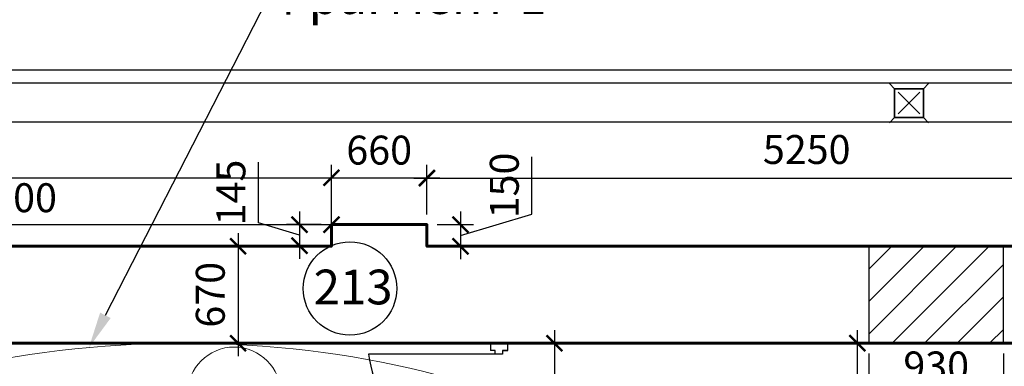
# Model space of a CAD drawing. Units: millimetres. Extents: x -533889 to -62763, y -292783 to 93076.
# Drawn here: x -371401 to -364596, y -65814 to -63418 of the extents above; entities that cross this region are included whole.
import ezdxf
from ezdxf import colors
from ezdxf.entities.mleader import LeaderData, LeaderLine
from ezdxf.math import Vec2, Vec3

# ---------------------------------------------------------------- set-up
doc = ezdxf.new("R2010")
doc.units = ezdxf.units.MM
for name, color, linetype, lineweight in [('01_Конструкции существующие', 3, 'Continuous', 60), ('13_Размеры', 7, 'Continuous', 15), ('Бетон новый', 5, 'Continuous', 35), ('Двери новые', 10, 'Continuous', 25), ('Размеры', 250, 'Continuous', 15), ('Сантехо', 181, 'Continuous', 0)]:
    doc.layers.add(name, color=color, linetype=linetype, lineweight=lineweight)
for name, color, linetype in [('08_Бассейн', 5, 'Continuous'), ('10_экспликация помещений', 7, 'Continuous'), ('12_Демонтаж', 1, 'Continuous'), ('Сноски', 1, 'Continuous')]:
    doc.layers.add(name, color=color, linetype=linetype)
doc.layers.add('Размер', color=7, linetype='Continuous', lineweight=15, true_color=0x000000)
doc.styles.add('111', font='arial.ttf', dxfattribs={"height": 300})
doc.styles.add('GOST 2.304', font='CS_Gost2304.shx', dxfattribs={"width": 0.8})
doc.linetypes.add('GOST2.303 3', pattern='A,0.001,[1,GOST 2.303-68.shx,S=1,R=0,X=0,Y=0],-26', length=26.001)
doc.dimstyles.new('Standard 50', dxfattribs={"dimtxt": 200, "dimasz": 110, "dimexe": 90, "dimexo": 70, "dimgap": 60, "dimtad": 1, "dimdec": 0, "dimrnd": 5, "dimzin": 1, "dimtxsty": 'GOST 2.304', "dimblk": 'ARCHTICK', "dimcen": 150, "dimdle": 90, "dimclrd": 256, "dimclre": 256, "dimclrt": 256, "dimadec": 0, "dimazin": 0, "dimtfac": 1, "dimtdec": 0, "dimtmove": 1, "dimatfit": 3, "dimldrblk": 'ARCHTICK', "dimfxl": 50, "dimarcsym": 0})

# ---------------------------------------------------------------- blocks, each defined once
blk = doc.blocks.new('_ArchTick')
at = {"color": 0, "linetype": 'ByBlock', "const_width": 0.15}
blk.add_lwpolyline([(-0.5, -0.5), (0.5, 0.5)], dxfattribs=at)
blk = doc.blocks.new('*D2')
at = {"layer": '13_Размеры', "lineweight": -2}
for p, q in [((-389716.5, -64914.7), (-389716.5, -64037.1)), ((-360101.5, -64914.7), (-360101.5, -64037.1)), ((-360011.5, -64127.1), (-389806.5, -64127.1))]:
    blk.add_line(p, q, dxfattribs=at)
at = {"layer": 'DEFPOINTS', "color": 0}
for p in [(-389716.5, -64127.1), (-389716.5, -64984.7), (-360101.5, -64984.7)]:
    blk.add_point(p, dxfattribs=at)
at = {"layer": '13_Размеры', "lineweight": -2, "xscale": 110, "yscale": 110, "zscale": 110, "rotation": 180}
blk.add_blockref('_ArchTick', (-389716.5, -64127.1), dxfattribs=at)
at = {"layer": '13_Размеры', "lineweight": -2, "xscale": 110, "yscale": 110, "zscale": 110}
blk.add_blockref('_ArchTick', (-360101.5, -64127.1), dxfattribs=at)
at = {"layer": '13_Размеры', "lineweight": 15, "insert": (-374835.9, -63953.6), "char_height": 200, "attachment_point": 5, "style": 'GOST 2.304'}
blk.add_mtext('29615', dxfattribs=at)
blk = doc.blocks.new('*D18')
at = {"layer": '13_Размеры', "lineweight": -2}
for p, q in [((-374576.5, -64764.7), (-374576.5, -64421.3)), ((-369246.5, -64764.7), (-369246.5, -64421.3)), ((-374666.5, -64511.3), (-369156.5, -64511.3))]:
    blk.add_line(p, q, dxfattribs=at)
at = {"layer": 'DEFPOINTS', "color": 0}
for p in [(-369246.5, -64511.3), (-374576.5, -64834.7), (-369246.5, -64834.7)]:
    blk.add_point(p, dxfattribs=at)
at = {"layer": '13_Размеры', "lineweight": -2, "xscale": 110, "yscale": 110, "zscale": 110, "rotation": 180}
blk.add_blockref('_ArchTick', (-374576.5, -64511.3), dxfattribs=at)
at = {"layer": '13_Размеры', "lineweight": -2, "xscale": 110, "yscale": 110, "zscale": 110}
blk.add_blockref('_ArchTick', (-369246.5, -64511.3), dxfattribs=at)
at = {"layer": '13_Размеры', "lineweight": 15, "insert": (-371911.5, -64347.2), "char_height": 200, "attachment_point": 5, "style": 'GOST 2.304'}
blk.add_mtext('5330', dxfattribs=at)
blk = doc.blocks.new('*D302')
at = {"layer": 'DEFPOINTS', "color": 0}
for p in [(-365531.5, -65654.7), (-364601.5, -65654.7), (-364601.5, -66003.6)]:
    blk.add_point(p, dxfattribs=at)
at = {"layer": 'Размеры', "lineweight": -2}
for p, q in [((-365531.5, -65724.7), (-365531.5, -66093.6)), ((-364601.5, -65724.7), (-364601.5, -66093.6))]:
    blk.add_line(p, q, dxfattribs=at)
at = {"layer": 'Размеры', "linetype": 'ByBlock', "lineweight": -2}
blk.add_line((-365621.5, -66003.6), (-364511.5, -66003.6), dxfattribs=at)
at = {"layer": 'Размеры', "lineweight": -2, "xscale": 110, "yscale": 110, "zscale": 110, "rotation": 180}
blk.add_blockref('_ArchTick', (-365531.5, -66003.6), dxfattribs=at)
at = {"layer": 'Размеры', "lineweight": -2, "xscale": 110, "yscale": 110, "zscale": 110}
blk.add_blockref('_ArchTick', (-364601.5, -66003.6), dxfattribs=at)
at = {"layer": 'Размеры', "lineweight": 15, "insert": (-365066.5, -65837.8), "char_height": 200, "attachment_point": 5, "style": 'GOST 2.304'}
blk.add_mtext('930', dxfattribs=at)
blk = doc.blocks.new('*D394')
at = {"layer": 'DEFPOINTS', "color": 0}
for p in [(-368026.5, -65654.7), (-368026.5, -66713.8), (-367704.9, -66713.8)]:
    blk.add_point(p, dxfattribs=at)
at = {"layer": 'Размеры', "linetype": 'ByBlock', "lineweight": -2}
blk.add_line((-367704.9, -65564.7), (-367704.9, -66803.8), dxfattribs=at)
at = {"layer": 'Размеры', "lineweight": -2}
for p, q in [((-367956.5, -65654.7), (-367614.9, -65654.7)), ((-367956.5, -66713.8), (-367614.9, -66713.8))]:
    blk.add_line(p, q, dxfattribs=at)
at = {"layer": 'Размеры', "lineweight": -2, "xscale": 110, "yscale": 110, "zscale": 110}
for p, rotation in [((-367704.9, -65654.7), 90), ((-367704.9, -66713.8), 270)]:
    blk.add_blockref('_ArchTick', p, dxfattribs=dict(at, rotation=rotation))
at = {"layer": 'Размеры', "lineweight": 15, "insert": (-367870.7, -66184.2), "char_height": 200, "attachment_point": 5, "rotation": 90, "style": 'GOST 2.304'}
blk.add_mtext('1060', dxfattribs=at)
blk = doc.blocks.new('*D395')
at = {"layer": 'DEFPOINTS', "color": 0}
for p in [(-366872.8, -65654.7), (-366886.5, -66713.8), (-365611.9, -66713.8)]:
    blk.add_point(p, dxfattribs=at)
at = {"layer": 'Размеры', "linetype": 'ByBlock', "lineweight": -2}
blk.add_line((-365611.9, -65564.7), (-365611.9, -66803.8), dxfattribs=at)
at = {"layer": 'Размеры', "lineweight": -2}
for p, q in [((-366802.8, -65654.7), (-365521.9, -65654.7)), ((-366816.5, -66713.8), (-365521.9, -66713.8))]:
    blk.add_line(p, q, dxfattribs=at)
at = {"layer": 'Размеры', "lineweight": -2, "xscale": 110, "yscale": 110, "zscale": 110}
for p, rotation in [((-365611.9, -65654.7), 90), ((-365611.9, -66713.8), 270)]:
    blk.add_blockref('_ArchTick', p, dxfattribs=dict(at, rotation=rotation))
at = {"layer": 'Размеры', "lineweight": 15, "insert": (-365777.7, -66184.2), "char_height": 200, "attachment_point": 5, "rotation": 90, "style": 'GOST 2.304'}
blk.add_mtext('1060', dxfattribs=at)
blk = doc.blocks.new('*D595')
at = {"layer": 'DEFPOINTS', "color": 0}
for p in [(-370385.7, -64984.7), (-370385.7, -65654.7), (-369892, -65654.7)]:
    blk.add_point(p, dxfattribs=at)
at = {"layer": 'Размеры', "linetype": 'ByBlock', "lineweight": -2}
blk.add_line((-369892, -64894.7), (-369892, -65744.7), dxfattribs=at)
at = {"layer": 'Размеры', "lineweight": -2}
for p, q in [((-370315.7, -64984.7), (-369802, -64984.7)), ((-370315.7, -65654.7), (-369802, -65654.7))]:
    blk.add_line(p, q, dxfattribs=at)
at = {"layer": 'Размеры', "lineweight": -2, "xscale": 110, "yscale": 110, "zscale": 110}
for p, rotation in [((-369892, -64984.7), 90), ((-369892, -65654.7), 270)]:
    blk.add_blockref('_ArchTick', p, dxfattribs=dict(at, rotation=rotation))
at = {"layer": 'Размеры', "lineweight": 15, "insert": (-370057.8, -65319.7), "char_height": 200, "attachment_point": 5, "rotation": 90, "style": 'GOST 2.304'}
blk.add_mtext('670', dxfattribs=at)
blk = doc.blocks.new('*D1015')
at = {"layer": 'DEFPOINTS', "color": 0}
for p in [(-368586.5, -64511.3), (-369246.5, -64834.7), (-368586.5, -64834.7)]:
    blk.add_point(p, dxfattribs=at)
at = {"layer": 'Размер', "lineweight": -2}
for p, q in [((-369246.5, -64764.7), (-369246.5, -64421.3)), ((-368586.5, -64764.7), (-368586.5, -64421.3)), ((-369336.5, -64511.3), (-368496.5, -64511.3))]:
    blk.add_line(p, q, dxfattribs=at)
at = {"layer": 'Размер', "lineweight": -2, "xscale": 110, "yscale": 110, "zscale": 110, "rotation": 180}
blk.add_blockref('_ArchTick', (-369246.5, -64511.3), dxfattribs=at)
at = {"layer": 'Размер', "lineweight": -2, "xscale": 110, "yscale": 110, "zscale": 110}
blk.add_blockref('_ArchTick', (-368586.5, -64511.3), dxfattribs=at)
at = {"layer": 'Размер', "lineweight": 15, "insert": (-368916.5, -64345.5), "char_height": 200, "attachment_point": 5, "style": 'GOST 2.304'}
blk.add_mtext('660', dxfattribs=at)
blk = doc.blocks.new('*D1016')
at = {"layer": 'DEFPOINTS', "color": 0}
for p in [(-363336.5, -64513.3), (-368586.5, -64834.7), (-363336.5, -64834.7)]:
    blk.add_point(p, dxfattribs=at)
at = {"layer": 'Размер', "lineweight": -2}
for p, q in [((-368586.5, -64764.7), (-368586.5, -64423.3)), ((-363336.5, -64764.7), (-363336.5, -64423.3)), ((-368676.5, -64513.3), (-363246.5, -64513.3))]:
    blk.add_line(p, q, dxfattribs=at)
at = {"layer": 'Размер', "lineweight": -2, "xscale": 110, "yscale": 110, "zscale": 110, "rotation": 180}
blk.add_blockref('_ArchTick', (-368586.5, -64513.3), dxfattribs=at)
at = {"layer": 'Размер', "lineweight": -2, "xscale": 110, "yscale": 110, "zscale": 110}
blk.add_blockref('_ArchTick', (-363336.5, -64513.3), dxfattribs=at)
at = {"layer": 'Размер', "lineweight": 15, "insert": (-365961.5, -64341.4), "char_height": 200, "attachment_point": 5, "style": 'GOST 2.304'}
blk.add_mtext('5250', dxfattribs=at)
blk = doc.blocks.new('*D1043')
at = {"layer": 'DEFPOINTS', "color": 0}
for p in [(-369246.5, -64834.7), (-373646.5, -64984.7), (-369246.5, -64984.7)]:
    blk.add_point(p, dxfattribs=at)
at = {"layer": 'Размер', "lineweight": -2}
for p, q in [((-373646.5, -64914.7), (-373646.5, -64744.7)), ((-369246.5, -64914.7), (-369246.5, -64744.7)), ((-373736.5, -64834.7), (-369156.5, -64834.7))]:
    blk.add_line(p, q, dxfattribs=at)
at = {"layer": 'Размер', "lineweight": -2, "xscale": 110, "yscale": 110, "zscale": 110, "rotation": 180}
blk.add_blockref('_ArchTick', (-373646.5, -64834.7), dxfattribs=at)
at = {"layer": 'Размер', "lineweight": -2, "xscale": 110, "yscale": 110, "zscale": 110}
blk.add_blockref('_ArchTick', (-369246.5, -64834.7), dxfattribs=at)
at = {"layer": 'Размер', "lineweight": 15, "insert": (-371446.5, -64674.7), "char_height": 200, "attachment_point": 5, "style": 'GOST 2.304'}
blk.add_mtext('4400', dxfattribs=at)
blk = doc.blocks.new('A$C6B5B44C1')
at = {"layer": 'Двери новые', "lineweight": 25}
for p, q in [((0, 0), (-120, 0.1)), ((-120, 0.1), (-120, -49.9)), ((-37.6, -50), (-0.1, -50.1)), ((-0.1, -50), (0, 0)), ((-37.6, -75), (-87.6, -75))]:
    blk.add_line(p, q, dxfattribs=at)
for points in [[(-87.6, -75), (-87.6, -50), (-120, -49.9)], [(-0.1, -50.1), (-37.6, -50), (-37.6, -75)]]:
    blk.add_lwpolyline(points, dxfattribs=at)
blk = doc.blocks.new('*D1218')
at = {"layer": 'DEFPOINTS', "color": 0}
for p in [(-363156.5, -63764.7), (-381986.5, -63854.7), (-363156.5, -63854.7)]:
    blk.add_point(p, dxfattribs=at)
at = {"layer": 'Размер', "lineweight": -2}
for p, q in [((-381986.5, -63784.7), (-381986.5, -63674.7)), ((-363156.5, -63784.7), (-363156.5, -63674.7)), ((-382076.5, -63764.7), (-363066.5, -63764.7))]:
    blk.add_line(p, q, dxfattribs=at)
at = {"layer": 'Размер', "lineweight": -2, "xscale": 110, "yscale": 110, "zscale": 110, "rotation": 180}
blk.add_blockref('_ArchTick', (-381986.5, -63764.7), dxfattribs=at)
at = {"layer": 'Размер', "lineweight": -2, "xscale": 110, "yscale": 110, "zscale": 110}
blk.add_blockref('_ArchTick', (-363156.5, -63764.7), dxfattribs=at)
at = {"layer": 'Размер', "lineweight": 5, "insert": (-372571.5, -63600.5), "char_height": 200, "attachment_point": 5, "style": 'GOST 2.304'}
blk.add_mtext('18830', dxfattribs=at)
blk = doc.blocks.new('A$C3A8055CC')
for p, q in [((-75, 75), (75, -75)), ((-75, -75), (75, 75)), ((-75, -75), (75, 75)), ((-75, 75), (75, -75))]:
    blk.add_line(p, q)
at = {"layer": 'Сантехо', "lineweight": 25}
for p, q in [((-100, 100), (-135.4, 135.4)), ((-135.4, 135.4), (-100, 100)), ((-100, 100), (100, 100)), ((-100, -100), (-100, 100)), ((100, 100), (-100, 100)), ((-100, 100), (-100, -100)), ((100, 100), (135.4, 135.4)), ((135.4, 135.4), (100, 100)), ((100, 100), (100, -100)), ((100, -100), (100, 100)), ((-135.4, -135.4), (-100, -100)), ((-100, -100), (-135.4, -135.4)), ((100, -100), (-100, -100)), ((-100, -100), (100, -100)), ((135.4, -135.4), (100, -100)), ((100, -100), (135.4, -135.4))]:
    blk.add_line(p, q, dxfattribs=at)
blk = doc.blocks.new('A$C20557A74')
at = {"layer": 'Размер', "lineweight": 15}
blk.add_blockref('A$C3A8055CC', (19140.2, 989.7), dxfattribs=at)
blk = doc.blocks.new('*D1421')
at = {"layer": 'DEFPOINTS', "color": 0}
for p in [(-368586.5, -64834.7), (-368586.5, -64984.7), (-368354, -64984.7)]:
    blk.add_point(p, dxfattribs=at)
at = {"layer": 'Размеры', "lineweight": -2}
for p, q in [((-367861.6, -64761.9), (-367861.6, -64365.9)), ((-368354, -64744.7), (-368354, -65074.7)), ((-368354, -64909.7), (-367861.6, -64761.9)), ((-368516.5, -64834.7), (-368264, -64834.7)), ((-368516.5, -64984.7), (-368264, -64984.7))]:
    blk.add_line(p, q, dxfattribs=at)
at = {"layer": 'Размеры', "lineweight": -2, "xscale": 110, "yscale": 110, "zscale": 110}
for p, rotation in [((-368354, -64834.7), 90), ((-368354, -64984.7), 270)]:
    blk.add_blockref('_ArchTick', p, dxfattribs=dict(at, rotation=rotation))
at = {"layer": 'Размеры', "lineweight": 15, "insert": (-368025.7, -64563.9), "char_height": 200, "attachment_point": 5, "rotation": 90, "style": 'GOST 2.304'}
blk.add_mtext('150', dxfattribs=at)
blk = doc.blocks.new('*D1422')
at = {"layer": 'DEFPOINTS', "color": 0}
for p in [(-369246.5, -64834.7), (-369467, -64980.2), (-369246.5, -64980.2)]:
    blk.add_point(p, dxfattribs=at)
at = {"layer": 'Размеры', "lineweight": -2}
for p, q in [((-369751.1, -64822.2), (-369751.1, -64403.6)), ((-369467, -64744.7), (-369467, -65070.2)), ((-369467, -64907.4), (-369751.1, -64822.2)), ((-369316.5, -64834.7), (-369557, -64834.7)), ((-369316.5, -64980.2), (-369557, -64980.2))]:
    blk.add_line(p, q, dxfattribs=at)
at = {"layer": 'Размеры', "lineweight": -2, "xscale": 110, "yscale": 110, "zscale": 110}
for p, rotation in [((-369467, -64834.7), 90), ((-369467, -64980.2), 270)]:
    blk.add_blockref('_ArchTick', p, dxfattribs=dict(at, rotation=rotation))
at = {"layer": 'Размеры', "lineweight": 15, "insert": (-369915.3, -64612.9), "char_height": 200, "attachment_point": 5, "rotation": 90, "style": 'GOST 2.304'}
blk.add_mtext('145', dxfattribs=at)

msp = doc.modelspace()

# ---------------------------------------------------------------- hatches: boundary and pattern name
at = {"layer": '12_Демонтаж', "lineweight": 5}
h = msp.add_hatch(dxfattribs=at)
h.set_pattern_fill('ANSI31', color=256, scale=50, style=0)
h.paths.add_polyline_path([(-364601.524, -65376.78), (-364601.524, -64984.657), (-365531.524, -64984.657), (-365531.524, -65376.78)])
h.paths.add_polyline_path([(-365531.524, -65376.78), (-365531.524, -65654.657), (-364601.524, -65654.657), (-364601.524, -65376.78)])

# ---------------------------------------------------------------- linework, layer by layer
at = {"layer": '01_Конструкции существующие', "lineweight": 60}
for points in [[(-361206.524, -64984.657), (-362676.524, -64984.657), (-362676.524, -64834.657), (-363336.524, -64834.657), (-363336.524, -64984.657), (-368586.524, -64984.657), (-368586.524, -64834.657), (-369246.524, -64834.657), (-369246.524, -64984.657), (-373646.524, -64984.657)], [(-373646.524, -65654.657), (-361206.524, -65654.657)]]:
    msp.add_lwpolyline(points, dxfattribs=at)
at = {"layer": '08_Бассейн', "color": 4, "lineweight": 25}
msp.add_lwpolyline([(-387196.524, -55556.289), (-387196.524, -63284.657), (-387196.524, -63284.657), (-387196.524, -63854.657), (-361676.524, -63854.657), (-361276.524, -63854.657), (-361276.524, -59264.657)], dxfattribs=at)
at = {"layer": '10_экспликация помещений', "color": 1}
msp.add_circle((-369118.146, -65276.495), 322.916, dxfattribs=at)
at = {"layer": '12_Демонтаж'}
msp.add_lwpolyline([(-365531.524, -65654.657), (-364601.524, -65654.657), (-364601.524, -64984.657), (-365531.524, -64984.657)], close=True, dxfattribs=at)
at = {"layer": 'Двери новые'}
msp.add_line((-368089.139, -65729.746), (-368989.139, -65729.746), dxfattribs=at)
msp.add_arc((-368124.168, -65618.069), 872.151, 187.3567651, 272.3018139, dxfattribs=at)
at = {"layer": 'Размер', "color": 1}
msp.add_circle((-369918.519, -66003.86), 322.916, dxfattribs=at)
at = {"layer": 'Сноски', "linetype": 'GOST2.303 3', "lineweight": 15, "ltscale": 20}
msp.add_ellipse((-370266.524, -68143.785), major_axis=(-4262.555, 0), ratio=0.5839521, dxfattribs=at)

# ---------------------------------------------------------------- block references
at = {"layer": '01_Конструкции существующие', "lineweight": 25}
msp.add_blockref('A$C6B5B44C1', (-368026.524, -65654.753), dxfattribs=at)
at = {"layer": 'Бетон новый', "lineweight": 15}
msp.add_blockref('A$C20557A74', (-384394.929, -64984.657), dxfattribs=at)

# ---------------------------------------------------------------- texts
at = {"layer": '10_экспликация помещений', "color": 1, "style": '111'}
msp.add_text('213', height=240, dxfattribs=at).set_placement((-369369.111, -65385.921))

# ---------------------------------------------------------------- dimensions: what is measured, and where the dimension line sits
at = {"layer": '13_Размеры', "lineweight": 15}
dim = msp.add_linear_dim(base=(-389716.524, -64127.118), p1=(-360101.524, -64984.657), p2=(-389716.524, -64984.657), angle=180, dimstyle='Standard 50', override={"dimlfac": 1, "dimtxsty": 'GOST 2.304', "dimblk1": 'ArchTick', "dimblk2": 'ArchTick', "dimsah": 1, "dimtolj": 0}, dxfattribs=at)
dim.commit()
dim.dimension.update_dxf_attribs({"geometry": '*D2', "text_midpoint": (-374835.874, -64127.118), "dimtype": 161})
dim = msp.add_aligned_dim(p1=(-374576.524, -64834.657), p2=(-369246.524, -64834.657), distance=323.348, dimstyle='Standard 50', override={"dimlfac": 1, "dimtxsty": 'GOST 2.304', "dimblk1": 'ArchTick', "dimblk2": 'ArchTick', "dimsah": 1, "dimtolj": 0}, dxfattribs=at)
dim.commit()
dim.dimension.update_dxf_attribs({"geometry": '*D18', "text_midpoint": (-371911.524, -64347.167)})
at = {"layer": 'Размер', "lineweight": 5}
dim = msp.add_linear_dim(base=(-363156.524, -63764.657), p1=(-381986.524, -63854.657), p2=(-363156.524, -63854.657), dimstyle='Standard 50', override={"dimscale": 1, "dimlfac": 1, "dimtxsty": 'GOST 2.304', "dimblk1": 'ArchTick', "dimblk2": 'ArchTick', "dimsah": 1, "dimtolj": 0}, dxfattribs=at)
dim.commit()
dim.dimension.update_dxf_attribs({"geometry": '*D1218', "text_midpoint": (-372571.524, -63600.515)})
at = {"layer": 'Размер', "lineweight": 15}
for base, p1, p2, override, picture, middle in [((-368586.524, -64511.309), (-369246.524, -64834.657), (-368586.524, -64834.657), {"dimscale": 1}, '*D1015', (-368916.524, -64345.522)), ((-363336.524, -64513.276), (-368586.524, -64834.657), (-363336.524, -64834.657), {"dimscale": 1, "dimlfac": 1, "dimtxsty": 'GOST 2.304', "dimblk1": 'ArchTick', "dimblk2": 'ArchTick', "dimsah": 1, "dimtolj": 0}, '*D1016', (-365961.524, -64341.388)), ((-369246.524, -64834.657), (-373646.524, -64984.657), (-369246.524, -64984.657), {"dimscale": 1, "dimlfac": 1, "dimtxsty": 'GOST 2.304', "dimblk1": 'ArchTick', "dimblk2": 'ArchTick', "dimsah": 1, "dimtolj": 0}, '*D1043', (-371446.524, -64674.657))]:
    dim = msp.add_linear_dim(base=base, p1=p1, p2=p2, dimstyle='Standard 50', override=override, dxfattribs=at)
    dim.commit()
    dim.dimension.update_dxf_attribs({"geometry": picture, "text_midpoint": middle})
at = {"layer": 'Размеры', "lineweight": 15}
for base, p1, p2, override, picture, middle in [((-368353.984, -64984.657), (-368586.524, -64834.657), (-368586.524, -64984.657), {"dimscale": 1}, '*D1421', (-368025.7, -64701.929)), ((-369466.984, -64980.195), (-369246.524, -64834.657), (-369246.524, -64980.195), {"dimscale": 1}, '*D1422', (-369915.269, -64762.183)), ((-369892.011, -65654.657), (-370385.744, -64984.657), (-370385.744, -65654.657), {"dimscale": 1, "dimlfac": 1, "dimtxsty": 'GOST 2.304', "dimblk1": 'ArchTick', "dimblk2": 'ArchTick', "dimsah": 1, "dimfxl": 75, "dimtolj": 0}, '*D595', (-370057.799, -65319.657)), ((-367704.866, -66713.785), (-368026.524, -65654.657), (-368026.524, -66713.785), {"dimscale": 1, "dimlfac": 1, "dimtxsty": 'GOST 2.304', "dimblk1": 'ArchTick', "dimblk2": 'ArchTick', "dimsah": 1, "dimfxl": 75, "dimtolj": 0}, '*D394', (-367870.653, -66184.221)), ((-365611.917, -66713.785), (-366872.825, -65654.657), (-366886.49, -66713.785), {"dimscale": 1, "dimlfac": 1, "dimtxsty": 'GOST 2.304', "dimblk1": 'ArchTick', "dimblk2": 'ArchTick', "dimsah": 1, "dimfxl": 75, "dimtolj": 0}, '*D395', (-365777.704, -66184.221))]:
    dim = msp.add_linear_dim(base=base, p1=p1, p2=p2, angle=90, dimstyle='Standard 50', override=override, dxfattribs=at)
    dim.commit()
    dim.dimension.update_dxf_attribs({"geometry": picture, "text_midpoint": middle})
dim = msp.add_linear_dim(base=(-364601.524, -66003.623), p1=(-365531.524, -65654.657), p2=(-364601.524, -65654.657), dimstyle='Standard 50', override={"dimscale": 1, "dimlfac": 1, "dimtxsty": 'GOST 2.304', "dimblk1": 'ArchTick', "dimblk2": 'ArchTick', "dimsah": 1, "dimfxl": 75, "dimtolj": 0}, dxfattribs=at)
dim.commit()
dim.dimension.update_dxf_attribs({"geometry": '*D302', "text_midpoint": (-365066.524, -65837.836)})

# ---------------------------------------------------------------- leaders
at = {"layer": 'Размер', "lineweight": 15}
ml = msp.add_multileader_mtext('Standard', dxfattribs=at)
ml.set_content('Конструкция ножной ванны см. лист 14 Л-120/МК-3-АР АН7', color=256, style='GOST 2.304')
ml.set_leader_properties()
ml.build(insert=Vec2(0, 0))
ml.multileader.update_dxf_attribs({"arrow_head_size": 250})
ctx = ml.context
ctx.base_point, ctx.char_height, ctx.arrow_head_size, ctx.plane_origin = Vec3(-372378.693, -62126.396), 250, 250, Vec3(-374166.524, -65301.99)
notes = []
notes.append((ctx, [(0, (1, 1, 0), (-372386.693, -62126.396), (1, 0), 8, [(0, [(-374166.524, -65301.99)], 0, [])])]))
ctx.mtext.insert, ctx.mtext.width, ctx.mtext.flow_direction = Vec3(-372376.693, -61976.396), 3600.21284, 5
ml = msp.add_multileader_mtext('Standard', dxfattribs=at)
ml.set_content('Фрагмент 1', color=256, style='GOST 2.304')
ml.set_leader_properties()
ml.build(insert=Vec2(0, 0))
ml.multileader.update_dxf_attribs({"arrow_head_size": 250})
ctx = ml.context
ctx.base_point, ctx.char_height, ctx.arrow_head_size, ctx.plane_origin = Vec3(-369686.003, -63284.657), 250, 250, Vec3(-370922.564, -65684.314)
notes.append((ctx, [(0, (1, 1, 0), (-369694.003, -63284.657), (1, 0), 8, [(0, [(-370922.564, -65684.314)], 0, [])])]))
ctx.mtext.insert, ctx.mtext.flow_direction = Vec3(-369684.003, -63128.407), 5
for ctx, leaders in notes:
    for number, flags, end, landing, length, lines in leaders:
        leader = LeaderData()
        leader.index, (leader.has_last_leader_line, leader.has_dogleg_vector, leader.attachment_direction) = number, flags
        leader.last_leader_point, leader.dogleg_vector, leader.dogleg_length = Vec3(end), Vec3(landing), length
        for number, points, colour, breaks in lines:
            line = LeaderLine()
            line.index, line.vertices, line.color, line.breaks = number, Vec3.list(points), colors.encode_raw_color(colour), breaks
            leader.lines.append(line)
        ctx.leaders.append(leader)

doc.saveas('drawing.dxf')
